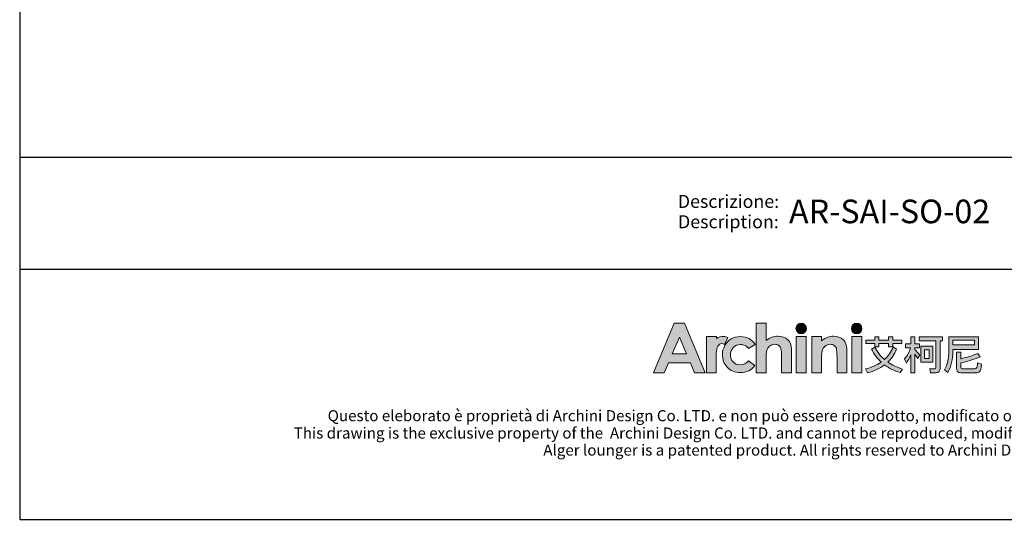
# Model space of a CAD drawing. Units: millimetres. Extents: x -316 to 4825, y -1601 to 4767.
# Drawn here: x -316 to 2902, y -1601 to 33 of the extents above; entities that cross this region are included whole.
import ezdxf
from ezdxf.enums import TextEntityAlignment as Align

# ---------------------------------------------------------------- set-up
doc = ezdxf.new("R2010")
doc.units = ezdxf.units.MM
doc.layers.add('_U+56FE_U+5C42 1', color=7, linetype='Continuous')
doc.layers.add('Cartiglio', color=7, linetype='Continuous')
doc.styles.add('ARIAL', font='Arial')

# ---------------------------------------------------------------- blocks, each defined once
blk = doc.blocks.new('2415')
at = {"layer": '_U+56FE_U+5C42 1', "true_color": 0xffffff}
h = blk.add_hatch(color=7, dxfattribs=at)
h.dxf.hatch_style = 2
h.paths.add_polyline_path([(491.79, 5342.69), (501.8, 5342.69), (521.75, 5294.7), (511.49, 5294.7), (507.43, 5304.35), (486.27, 5304.35), (482.05, 5294.7), (471.79, 5294.7)])
h.paths.add_polyline_path([(496.86, 5329.11), (489.9, 5313.03), (503.78, 5313.03)])
h = blk.add_hatch(color=7, dxfattribs=at)
h.dxf.hatch_style = 2
edge = h.paths.add_edge_path()
edge.add_spline(control_points=[(571.15, 5342.69), (571.15, 5342.69), (580.71, 5342.69), (580.71, 5342.69), (580.71, 5342.69), (580.71, 5325.83), (580.71, 5325.83), (582.59, 5327.29), (584.48, 5328.39), (586.39, 5329.12), (588.29, 5329.85), (590.22, 5330.22), (592.17, 5330.22), (595.98, 5330.22), (599.19, 5329.03), (601.8, 5326.65), (604.03, 5324.6), (605.15, 5321.57), (605.15, 5317.59), (605.15, 5317.59), (605.15, 5294.7), (605.15, 5294.7), (605.15, 5294.7), (595.66, 5294.7), (595.66, 5294.7), (595.66, 5294.7), (595.66, 5309.88), (595.66, 5309.88), (595.66, 5313.89), (595.45, 5316.61), (595.03, 5318.03), (594.6, 5319.45), (593.88, 5320.51), (592.86, 5321.21), (591.84, 5321.91), (590.57, 5322.26), (589.07, 5322.26), (587.12, 5322.26), (585.44, 5321.68), (584.04, 5320.51), (582.64, 5319.35), (581.67, 5317.75), (581.13, 5315.74), (580.85, 5314.7), (580.71, 5312.32), (580.71, 5308.61), (580.71, 5308.61), (580.71, 5294.7), (580.71, 5294.7), (580.71, 5294.7), (571.15, 5294.7), (571.15, 5294.7), (571.15, 5294.7), (571.15, 5342.69), (571.15, 5342.69)], knot_values=[0, 0, 0, 0, 1, 1, 1, 2, 2, 2, 3, 3, 3, 4, 4, 4, 5, 5, 5, 6, 6, 6, 7, 7, 7, 8, 8, 8, 9, 9, 9, 10, 10, 10, 11, 11, 11, 12, 12, 12, 13, 13, 13, 14, 14, 14, 15, 15, 15, 16, 16, 16, 17, 17, 17, 18, 18, 18, 18], degree=3, periodic=0)
h = blk.add_hatch(color=7, dxfattribs=at)
h.dxf.hatch_style = 2
edge = h.paths.add_edge_path()
edge.add_spline(control_points=[(619.79, 5337.58), (619.79, 5334.76), (617.5, 5332.47), (614.68, 5332.47), (611.85, 5332.47), (609.56, 5334.76), (609.56, 5337.58), (609.56, 5340.41), (611.85, 5342.69), (614.68, 5342.69), (617.5, 5342.69), (619.79, 5340.41), (619.79, 5337.58)], knot_values=[0, 0, 0, 0, 1, 1, 1, 2, 2, 2, 3, 3, 3, 4, 4, 4, 4], degree=3, periodic=0)
h = blk.add_hatch(color=7, dxfattribs=at)
h.dxf.hatch_style = 2
edge = h.paths.add_edge_path()
edge.add_spline(control_points=[(673.46, 5337.58), (673.46, 5334.76), (671.17, 5332.47), (668.35, 5332.47), (665.52, 5332.47), (663.23, 5334.76), (663.23, 5337.58), (663.23, 5340.41), (665.52, 5342.69), (668.35, 5342.69), (671.17, 5342.69), (673.46, 5340.41), (673.46, 5337.58)], knot_values=[0, 0, 0, 0, 1, 1, 1, 2, 2, 2, 3, 3, 3, 4, 4, 4, 4], degree=3, periodic=0)
h = blk.add_hatch(color=7, dxfattribs=at)
h.dxf.hatch_style = 2
edge = h.paths.add_edge_path()
edge.add_spline(control_points=[(543.53, 5329), (542.27, 5329.53), (540.94, 5329.82), (539.61, 5329.88), (537.11, 5330), (534.62, 5329.3), (532.62, 5327.88), (532.6, 5327.87), (532.58, 5327.85), (532.56, 5327.84), (532.56, 5327.84), (532.56, 5329.84), (532.56, 5329.84), (532.56, 5329.84), (531.2, 5329.84), (531.2, 5329.84), (531.2, 5329.84), (522.95, 5329.84), (522.95, 5329.84), (522.95, 5329.84), (522.95, 5325.7), (522.95, 5325.7), (522.95, 5325.7), (522.95, 5294.7), (522.95, 5294.7), (522.95, 5294.7), (532.5, 5294.7), (532.5, 5294.7), (532.5, 5294.7), (532.5, 5309.06), (532.5, 5309.06), (532.5, 5309.06), (532.47, 5310.75), (532.47, 5310.75), (532.47, 5311.61), (532.48, 5312.41), (532.52, 5313.17), (532.67, 5316.68), (533.16, 5319.13), (534, 5320.49), (535.02, 5322.14), (536.28, 5322.97), (537.76, 5322.97), (538.49, 5322.97), (539.41, 5322.71), (540.54, 5322.21), (540.54, 5322.21), (543.54, 5328.99), (543.54, 5328.99), (543.54, 5328.99), (543.54, 5329), (543.53, 5329)], knot_values=[0, 0, 0, 0, 1, 1, 1, 2, 2, 2, 3, 3, 3, 4, 4, 4, 5, 5, 5, 6, 6, 6, 7, 7, 7, 8, 8, 8, 9, 9, 9, 10, 10, 10, 11, 11, 11, 12, 12, 12, 13, 13, 13, 14, 14, 14, 15, 15, 15, 16, 16, 16, 17, 17, 17, 17], degree=3, periodic=0)
h = blk.add_hatch(color=7, dxfattribs=at)
h.dxf.hatch_style = 2
edge = h.paths.add_edge_path()
edge.add_spline(control_points=[(570.2, 5322.19), (570.2, 5322.19), (563.74, 5318.37), (563.74, 5318.37), (562.52, 5319.73), (561.32, 5320.68), (560.14, 5321.21), (558.95, 5321.74), (557.56, 5322), (555.97, 5322), (553.07, 5322), (550.72, 5321.07), (548.92, 5319.22), (547.13, 5317.36), (546.23, 5314.97), (546.23, 5312.07), (546.23, 5309.24), (547.1, 5306.94), (548.82, 5305.15), (550.55, 5303.36), (552.82, 5302.46), (555.63, 5302.46), (559.1, 5302.46), (561.8, 5303.74), (563.74, 5306.28), (563.74, 5306.28), (569.86, 5301.78), (569.86, 5301.78), (566.54, 5297.15), (561.86, 5294.83), (555.81, 5294.83), (550.38, 5294.83), (546.12, 5296.56), (543.04, 5300.02), (539.96, 5303.48), (538.42, 5307.53), (538.42, 5312.17), (538.42, 5315.39), (539.17, 5318.35), (540.66, 5321.06), (542.16, 5323.76), (544.25, 5325.89), (546.93, 5327.44), (549.61, 5328.99), (552.61, 5329.76), (555.93, 5329.76), (559, 5329.76), (561.76, 5329.1), (564.2, 5327.79), (566.65, 5326.48), (568.65, 5324.61), (570.2, 5322.19)], knot_values=[0, 0, 0, 0, 1, 1, 1, 2, 2, 2, 3, 3, 3, 4, 4, 4, 5, 5, 5, 6, 6, 6, 7, 7, 7, 8, 8, 8, 9, 9, 9, 10, 10, 10, 11, 11, 11, 12, 12, 12, 13, 13, 13, 14, 14, 14, 15, 15, 15, 16, 16, 16, 17, 17, 17, 17], degree=3, periodic=0)
h = blk.add_hatch(color=7, dxfattribs=at)
h.dxf.hatch_style = 2
h.paths.add_polyline_path([(609.86, 5329.82), (619.49, 5329.82), (619.49, 5294.7), (609.86, 5294.7)])
h = blk.add_hatch(color=7, dxfattribs=at)
h.dxf.hatch_style = 2
edge = h.paths.add_edge_path()
edge.add_spline(control_points=[(624.81, 5329.82), (624.81, 5329.82), (634.43, 5329.82), (634.43, 5329.82), (634.43, 5329.82), (634.43, 5325.78), (634.43, 5325.78), (636.62, 5327.44), (638.59, 5328.6), (640.37, 5329.24), (642.14, 5329.89), (643.95, 5330.22), (645.81, 5330.22), (649.61, 5330.22), (652.84, 5329.02), (655.49, 5326.62), (657.72, 5324.59), (658.83, 5321.57), (658.83, 5317.59), (658.83, 5317.59), (658.83, 5294.7), (658.83, 5294.7), (658.83, 5294.7), (649.31, 5294.7), (649.31, 5294.7), (649.31, 5294.7), (649.31, 5309.87), (649.31, 5309.87), (649.31, 5314), (649.11, 5316.74), (648.7, 5318.1), (648.29, 5319.46), (647.57, 5320.49), (646.55, 5321.2), (645.53, 5321.91), (644.27, 5322.26), (642.77, 5322.26), (640.82, 5322.26), (639.15, 5321.68), (637.76, 5320.5), (636.36, 5319.32), (635.39, 5317.7), (634.85, 5315.62), (634.57, 5314.54), (634.43, 5312.2), (634.43, 5308.6), (634.43, 5308.6), (634.43, 5294.7), (634.43, 5294.7), (634.43, 5294.7), (624.81, 5294.7), (624.81, 5294.7), (624.81, 5294.7), (624.81, 5329.82), (624.81, 5329.82)], knot_values=[0, 0, 0, 0, 1, 1, 1, 2, 2, 2, 3, 3, 3, 4, 4, 4, 5, 5, 5, 6, 6, 6, 7, 7, 7, 8, 8, 8, 9, 9, 9, 10, 10, 10, 11, 11, 11, 12, 12, 12, 13, 13, 13, 14, 14, 14, 15, 15, 15, 16, 16, 16, 17, 17, 17, 18, 18, 18, 18], degree=3, periodic=0)
h = blk.add_hatch(color=7, dxfattribs=at)
h.dxf.hatch_style = 2
h.paths.add_polyline_path([(663.53, 5329.82), (673.16, 5329.82), (673.16, 5294.7), (663.53, 5294.7)])
at = {"layer": '_U+56FE_U+5C42 1'}
h = blk.add_hatch(color=7, dxfattribs=at)
h.dxf.hatch_style = 2
edge = h.paths.add_edge_path()
edge.add_spline(control_points=[(706.91, 5317.68), (704.91, 5312.72), (702.11, 5308.5), (698.52, 5305), (702.58, 5302.19), (707.32, 5299.96), (712.73, 5298.32), (712.73, 5298.32), (710.39, 5294.82), (710.39, 5294.82), (704.62, 5296.6), (699.6, 5299.09), (695.35, 5302.3), (690.79, 5298.82), (685.31, 5296.31), (678.93, 5294.74), (678.93, 5294.74), (676.75, 5298.4), (676.75, 5298.4), (682.71, 5299.81), (687.82, 5302), (692.07, 5305), (688.19, 5308.58), (685.08, 5312.8), (682.73, 5317.68), (682.73, 5317.68), (685.85, 5319.51), (685.85, 5319.51), (688.23, 5314.87), (691.36, 5310.88), (695.23, 5307.54), (698.93, 5310.91), (701.71, 5314.96), (703.59, 5319.7), (703.59, 5319.7), (706.91, 5317.68), (706.91, 5317.68)], knot_values=[0, 0, 0, 0, 1, 1, 1, 2, 2, 2, 3, 3, 3, 4, 4, 4, 5, 5, 5, 6, 6, 6, 7, 7, 7, 8, 8, 8, 9, 9, 9, 10, 10, 10, 11, 11, 11, 12, 12, 12, 12], degree=3, periodic=0)
h.paths.add_polyline_path([(677.35, 5326.31), (685.74, 5326.31), (685.74, 5329.54), (689.85, 5329.54), (689.85, 5326.31), (699.11, 5326.31), (699.11, 5329.54), (703.23, 5329.54), (703.23, 5326.31), (712.02, 5326.31), (712.02, 5323.05), (703.23, 5323.05), (703.23, 5319.9), (699.11, 5319.9), (699.11, 5323.05), (689.85, 5323.05), (689.85, 5319.86), (685.74, 5319.86), (685.74, 5323.05), (677.35, 5323.05)])
h = blk.add_hatch(color=7, dxfattribs=at)
h.dxf.hatch_style = 2
edge = h.paths.add_edge_path()
edge.add_spline(control_points=[(724.75, 5294.7), (724.75, 5294.7), (720.67, 5294.7), (720.67, 5294.7), (720.67, 5294.7), (720.67, 5312.16), (720.67, 5312.16), (719.51, 5309.18), (718.1, 5306.44), (716.43, 5303.94), (716.43, 5303.94), (714.69, 5308.15), (714.69, 5308.15), (717.36, 5311.3), (719.28, 5314.89), (720.47, 5318.9), (720.47, 5318.9), (715.72, 5318.9), (715.72, 5318.9), (715.72, 5318.9), (715.72, 5322.72), (715.72, 5322.72), (715.72, 5322.72), (720.67, 5322.72), (720.67, 5322.72), (720.67, 5322.72), (720.67, 5329.54), (720.67, 5329.54), (720.67, 5329.54), (724.75, 5329.54), (724.75, 5329.54), (724.75, 5329.54), (724.75, 5322.72), (724.75, 5322.72), (724.75, 5322.72), (729.02, 5322.72), (729.02, 5322.72), (729.02, 5322.72), (729.02, 5318.9), (729.02, 5318.9), (729.02, 5318.9), (724.75, 5318.9), (724.75, 5318.9), (724.75, 5318.9), (724.75, 5317.27), (724.75, 5317.27), (726.17, 5315.81), (727.77, 5313.98), (729.54, 5311.78), (729.54, 5311.78), (727.28, 5308.45), (727.28, 5308.45), (726.62, 5309.61), (725.78, 5311.04), (724.75, 5312.73), (724.75, 5312.73), (724.75, 5294.7), (724.75, 5294.7)], knot_values=[0, 0, 0, 0, 1, 1, 1, 2, 2, 2, 3, 3, 3, 4, 4, 4, 5, 5, 5, 6, 6, 6, 7, 7, 7, 8, 8, 8, 9, 9, 9, 10, 10, 10, 11, 11, 11, 12, 12, 12, 13, 13, 13, 14, 14, 14, 15, 15, 15, 16, 16, 16, 17, 17, 17, 18, 18, 18, 19, 19, 19, 19], degree=3, periodic=0)
edge = h.paths.add_edge_path()
edge.add_spline(control_points=[(728.82, 5329.61), (728.82, 5329.61), (751.46, 5329.61), (751.46, 5329.61), (751.46, 5329.61), (751.46, 5325.64), (751.46, 5325.64), (751.46, 5325.64), (749.05, 5325.64), (749.05, 5325.64), (749.05, 5325.64), (749.05, 5299.24), (749.05, 5299.24), (749.05, 5296.27), (747.79, 5294.78), (745.29, 5294.78), (745.29, 5294.78), (739.87, 5294.78), (739.87, 5294.78), (739.87, 5294.78), (739.03, 5298.72), (739.03, 5298.72), (740.99, 5298.53), (742.6, 5298.44), (743.86, 5298.44), (744.65, 5298.44), (745.05, 5299.05), (745.05, 5300.28), (745.05, 5300.28), (745.05, 5325.64), (745.05, 5325.64), (745.05, 5325.64), (728.82, 5325.64), (728.82, 5325.64), (728.82, 5325.64), (728.82, 5329.61), (728.82, 5329.61)], knot_values=[0, 0, 0, 0, 1, 1, 1, 2, 2, 2, 3, 3, 3, 4, 4, 4, 5, 5, 5, 6, 6, 6, 7, 7, 7, 8, 8, 8, 9, 9, 9, 10, 10, 10, 11, 11, 11, 12, 12, 12, 12], degree=3, periodic=0)
h.paths.add_polyline_path([(730.29, 5320.46), (742.12, 5320.46), (742.12, 5305), (730.29, 5305)])
h.paths.add_polyline_path([(738.44, 5308.58), (738.44, 5316.88), (733.93, 5316.88), (733.93, 5308.58)])
h = blk.add_hatch(color=7, dxfattribs=at)
h.dxf.hatch_style = 2
edge = h.paths.add_edge_path()
edge.add_spline(control_points=[(761.51, 5317.28), (761.51, 5317.28), (761.51, 5316.07), (761.51, 5316.07), (761.48, 5307.87), (759.79, 5300.8), (756.44, 5294.86), (756.44, 5294.86), (753.32, 5297.63), (753.32, 5297.63), (756.09, 5302.38), (757.47, 5308.52), (757.47, 5316.07), (757.47, 5316.07), (757.47, 5329.54), (757.47, 5329.54), (757.47, 5329.54), (786.33, 5329.54), (786.33, 5329.54), (786.33, 5329.54), (786.33, 5317.28), (786.33, 5317.28), (786.33, 5317.28), (761.51, 5317.28), (761.51, 5317.28)], knot_values=[0, 0, 0, 0, 1, 1, 1, 2, 2, 2, 3, 3, 3, 4, 4, 4, 5, 5, 5, 6, 6, 6, 7, 7, 7, 8, 8, 8, 8], degree=3, periodic=0)
h.paths.add_polyline_path([(782.29, 5326.34), (761.51, 5326.34), (761.51, 5321.65), (782.29, 5321.65)])
edge = h.paths.add_edge_path()
edge.add_spline(control_points=[(769.11, 5294.7), (766.37, 5294.7), (764.99, 5296.15), (764.99, 5299.04), (764.99, 5299.04), (764.99, 5314.62), (764.99, 5314.62), (764.99, 5314.62), (768.99, 5314.62), (768.99, 5314.62), (768.99, 5314.62), (768.99, 5308.3), (768.99, 5308.3), (774.9, 5309.6), (780.4, 5311.33), (785.5, 5313.5), (785.5, 5313.5), (787.91, 5310.09), (787.91, 5310.09), (781.21, 5307.49), (774.9, 5305.56), (768.99, 5304.28), (768.99, 5304.28), (768.99, 5299.87), (768.99, 5299.87), (768.99, 5299.02), (769.47, 5298.6), (770.42, 5298.6), (770.42, 5298.6), (782.65, 5298.6), (782.65, 5298.6), (783.41, 5298.6), (783.98, 5298.85), (784.35, 5299.35), (784.8, 5299.83), (785.1, 5301.46), (785.26, 5304.24), (785.26, 5304.24), (789.06, 5303.01), (789.06, 5303.01), (788.71, 5298.98), (788.09, 5296.59), (787.2, 5295.82), (786.38, 5295.08), (785.13, 5294.7), (783.44, 5294.7), (783.44, 5294.7), (769.11, 5294.7), (769.11, 5294.7)], knot_values=[0, 0, 0, 0, 1, 1, 1, 2, 2, 2, 3, 3, 3, 4, 4, 4, 5, 5, 5, 6, 6, 6, 7, 7, 7, 8, 8, 8, 9, 9, 9, 10, 10, 10, 11, 11, 11, 12, 12, 12, 13, 13, 13, 14, 14, 14, 15, 15, 15, 16, 16, 16, 16], degree=3, periodic=0)
at = {"layer": '_U+56FE_U+5C42 1', "color": 7, "lineweight": 0}
for p, q in [((677.35, 5326.31), (685.74, 5326.31)), ((677.35, 5323.05), (677.35, 5326.31)), ((685.74, 5326.31), (685.74, 5329.54)), ((685.74, 5329.54), (689.85, 5329.54)), ((689.85, 5329.54), (689.85, 5326.31)), ((689.85, 5326.31), (699.11, 5326.31)), ((699.11, 5326.31), (699.11, 5329.54)), ((699.11, 5329.54), (703.23, 5329.54)), ((703.23, 5329.54), (703.23, 5326.31)), ((703.23, 5326.31), (712.02, 5326.31)), ((712.02, 5326.31), (712.02, 5323.05)), ((782.29, 5326.34), (761.51, 5326.34)), ((761.51, 5326.34), (761.51, 5321.65)), ((782.29, 5321.65), (782.29, 5326.34)), ((685.74, 5323.05), (677.35, 5323.05)), ((685.74, 5319.86), (685.74, 5323.05)), ((689.85, 5319.86), (685.74, 5319.86)), ((699.11, 5323.05), (689.85, 5323.05)), ((689.85, 5323.05), (689.85, 5319.86)), ((699.11, 5319.9), (699.11, 5323.05)), ((703.23, 5319.9), (699.11, 5319.9)), ((712.02, 5323.05), (703.23, 5323.05)), ((703.23, 5323.05), (703.23, 5319.9)), ((730.29, 5320.46), (742.12, 5320.46)), ((730.29, 5305), (730.29, 5320.46)), ((738.44, 5316.88), (733.93, 5316.88)), ((733.93, 5316.88), (733.93, 5308.58)), ((738.44, 5308.58), (738.44, 5316.88)), ((742.12, 5320.46), (742.12, 5305)), ((761.51, 5321.65), (782.29, 5321.65)), ((733.93, 5308.58), (738.44, 5308.58)), ((742.12, 5305), (730.29, 5305))]:
    blk.add_line(p, q, dxfattribs=at)
at = {"layer": '_U+56FE_U+5C42 1', "lineweight": 0}
for points in [[(491.79, 5342.69), (501.8, 5342.69), (521.75, 5294.7), (511.49, 5294.7), (507.43, 5304.35), (486.27, 5304.35), (482.05, 5294.7), (471.79, 5294.7), (491.79, 5342.69)], [(496.86, 5329.11), (489.9, 5313.03), (503.78, 5313.03), (496.86, 5329.11)], [(609.86, 5329.82), (619.49, 5329.82), (619.49, 5294.7), (609.86, 5294.7), (609.86, 5329.82)], [(663.53, 5329.82), (673.16, 5329.82), (673.16, 5294.7), (663.53, 5294.7), (663.53, 5329.82)]]:
    blk.add_lwpolyline(points, dxfattribs=at)
for points, knots in [([(571.15, 5342.69), (571.15, 5342.69), (580.71, 5342.69), (580.71, 5342.69), (580.71, 5342.69), (580.71, 5325.83), (580.71, 5325.83), (582.59, 5327.29), (584.48, 5328.39), (586.39, 5329.12), (588.29, 5329.85), (590.22, 5330.22), (592.17, 5330.22), (595.98, 5330.22), (599.19, 5329.03), (601.8, 5326.65), (604.03, 5324.6), (605.15, 5321.57), (605.15, 5317.59), (605.15, 5317.59), (605.15, 5294.7), (605.15, 5294.7), (605.15, 5294.7), (595.66, 5294.7), (595.66, 5294.7), (595.66, 5294.7), (595.66, 5309.88), (595.66, 5309.88), (595.66, 5313.89), (595.45, 5316.61), (595.03, 5318.03), (594.6, 5319.45), (593.88, 5320.51), (592.86, 5321.21), (591.84, 5321.91), (590.57, 5322.26), (589.07, 5322.26), (587.12, 5322.26), (585.44, 5321.68), (584.04, 5320.51), (582.64, 5319.35), (581.67, 5317.75), (581.13, 5315.74), (580.85, 5314.7), (580.71, 5312.32), (580.71, 5308.61), (580.71, 5308.61), (580.71, 5294.7), (580.71, 5294.7), (580.71, 5294.7), (571.15, 5294.7), (571.15, 5294.7), (571.15, 5294.7), (571.15, 5342.69), (571.15, 5342.69)], [0, 0, 0, 0, 1, 1, 1, 2, 2, 2, 3, 3, 3, 4, 4, 4, 5, 5, 5, 6, 6, 6, 7, 7, 7, 8, 8, 8, 9, 9, 9, 10, 10, 10, 11, 11, 11, 12, 12, 12, 13, 13, 13, 14, 14, 14, 15, 15, 15, 16, 16, 16, 17, 17, 17, 18, 18, 18, 18]), ([(619.79, 5337.58), (619.79, 5334.76), (617.5, 5332.47), (614.68, 5332.47), (611.85, 5332.47), (609.56, 5334.76), (609.56, 5337.58), (609.56, 5340.41), (611.85, 5342.69), (614.68, 5342.69), (617.5, 5342.69), (619.79, 5340.41), (619.79, 5337.58)], [0, 0, 0, 0, 1, 1, 1, 2, 2, 2, 3, 3, 3, 4, 4, 4, 4]), ([(673.46, 5337.58), (673.46, 5334.76), (671.17, 5332.47), (668.35, 5332.47), (665.52, 5332.47), (663.23, 5334.76), (663.23, 5337.58), (663.23, 5340.41), (665.52, 5342.69), (668.35, 5342.69), (671.17, 5342.69), (673.46, 5340.41), (673.46, 5337.58)], [0, 0, 0, 0, 1, 1, 1, 2, 2, 2, 3, 3, 3, 4, 4, 4, 4]), ([(543.53, 5329), (542.27, 5329.53), (540.94, 5329.82), (539.61, 5329.88), (537.11, 5330), (534.62, 5329.3), (532.62, 5327.88), (532.6, 5327.87), (532.58, 5327.85), (532.56, 5327.84), (532.56, 5327.84), (532.56, 5329.84), (532.56, 5329.84), (532.56, 5329.84), (531.2, 5329.84), (531.2, 5329.84), (531.2, 5329.84), (522.95, 5329.84), (522.95, 5329.84), (522.95, 5329.84), (522.95, 5325.7), (522.95, 5325.7), (522.95, 5325.7), (522.95, 5294.7), (522.95, 5294.7), (522.95, 5294.7), (532.5, 5294.7), (532.5, 5294.7), (532.5, 5294.7), (532.5, 5309.06), (532.5, 5309.06), (532.5, 5309.06), (532.47, 5310.75), (532.47, 5310.75), (532.47, 5311.61), (532.48, 5312.41), (532.52, 5313.17), (532.67, 5316.68), (533.16, 5319.13), (534, 5320.49), (535.02, 5322.14), (536.28, 5322.97), (537.76, 5322.97), (538.49, 5322.97), (539.41, 5322.71), (540.54, 5322.21), (540.54, 5322.21), (543.54, 5328.99), (543.54, 5328.99), (543.54, 5328.99), (543.54, 5329), (543.53, 5329)], [0, 0, 0, 0, 1, 1, 1, 2, 2, 2, 3, 3, 3, 4, 4, 4, 5, 5, 5, 6, 6, 6, 7, 7, 7, 8, 8, 8, 9, 9, 9, 10, 10, 10, 11, 11, 11, 12, 12, 12, 13, 13, 13, 14, 14, 14, 15, 15, 15, 16, 16, 16, 17, 17, 17, 17]), ([(570.2, 5322.19), (570.2, 5322.19), (563.74, 5318.37), (563.74, 5318.37), (562.52, 5319.73), (561.32, 5320.68), (560.14, 5321.21), (558.95, 5321.74), (557.56, 5322), (555.97, 5322), (553.07, 5322), (550.72, 5321.07), (548.92, 5319.22), (547.13, 5317.36), (546.23, 5314.97), (546.23, 5312.07), (546.23, 5309.24), (547.1, 5306.94), (548.82, 5305.15), (550.55, 5303.36), (552.82, 5302.46), (555.63, 5302.46), (559.1, 5302.46), (561.8, 5303.74), (563.74, 5306.28), (563.74, 5306.28), (569.86, 5301.78), (569.86, 5301.78), (566.54, 5297.15), (561.86, 5294.83), (555.81, 5294.83), (550.38, 5294.83), (546.12, 5296.56), (543.04, 5300.02), (539.96, 5303.48), (538.42, 5307.53), (538.42, 5312.17), (538.42, 5315.39), (539.17, 5318.35), (540.66, 5321.06), (542.16, 5323.76), (544.25, 5325.89), (546.93, 5327.44), (549.61, 5328.99), (552.61, 5329.76), (555.93, 5329.76), (559, 5329.76), (561.76, 5329.1), (564.2, 5327.79), (566.65, 5326.48), (568.65, 5324.61), (570.2, 5322.19)], [0, 0, 0, 0, 1, 1, 1, 2, 2, 2, 3, 3, 3, 4, 4, 4, 5, 5, 5, 6, 6, 6, 7, 7, 7, 8, 8, 8, 9, 9, 9, 10, 10, 10, 11, 11, 11, 12, 12, 12, 13, 13, 13, 14, 14, 14, 15, 15, 15, 16, 16, 16, 17, 17, 17, 17]), ([(624.81, 5329.82), (624.81, 5329.82), (634.43, 5329.82), (634.43, 5329.82), (634.43, 5329.82), (634.43, 5325.78), (634.43, 5325.78), (636.62, 5327.44), (638.59, 5328.6), (640.37, 5329.24), (642.14, 5329.89), (643.95, 5330.22), (645.81, 5330.22), (649.61, 5330.22), (652.84, 5329.02), (655.49, 5326.62), (657.72, 5324.59), (658.83, 5321.57), (658.83, 5317.59), (658.83, 5317.59), (658.83, 5294.7), (658.83, 5294.7), (658.83, 5294.7), (649.31, 5294.7), (649.31, 5294.7), (649.31, 5294.7), (649.31, 5309.87), (649.31, 5309.87), (649.31, 5314), (649.11, 5316.74), (648.7, 5318.1), (648.29, 5319.46), (647.57, 5320.49), (646.55, 5321.2), (645.53, 5321.91), (644.27, 5322.26), (642.77, 5322.26), (640.82, 5322.26), (639.15, 5321.68), (637.76, 5320.5), (636.36, 5319.32), (635.39, 5317.7), (634.85, 5315.62), (634.57, 5314.54), (634.43, 5312.2), (634.43, 5308.6), (634.43, 5308.6), (634.43, 5294.7), (634.43, 5294.7), (634.43, 5294.7), (624.81, 5294.7), (624.81, 5294.7), (624.81, 5294.7), (624.81, 5329.82), (624.81, 5329.82)], [0, 0, 0, 0, 1, 1, 1, 2, 2, 2, 3, 3, 3, 4, 4, 4, 5, 5, 5, 6, 6, 6, 7, 7, 7, 8, 8, 8, 9, 9, 9, 10, 10, 10, 11, 11, 11, 12, 12, 12, 13, 13, 13, 14, 14, 14, 15, 15, 15, 16, 16, 16, 17, 17, 17, 18, 18, 18, 18])]:
    blk.add_open_spline(points, degree=3, knots=knots, dxfattribs=at)
at = {"layer": '_U+56FE_U+5C42 1', "color": 7, "lineweight": 0}
for points in [[(720.67, 5322.72), (720.67, 5322.72), (720.67, 5329.54), (720.67, 5329.54)], [(720.67, 5329.54), (720.67, 5329.54), (724.75, 5329.54), (724.75, 5329.54)], [(724.75, 5329.54), (724.75, 5329.54), (724.75, 5322.72), (724.75, 5322.72)], [(728.82, 5329.61), (728.82, 5329.61), (751.46, 5329.61), (751.46, 5329.61)], [(728.82, 5325.64), (728.82, 5325.64), (728.82, 5329.61), (728.82, 5329.61)], [(745.05, 5325.64), (745.05, 5325.64), (728.82, 5325.64), (728.82, 5325.64)], [(745.05, 5300.28), (745.05, 5300.28), (745.05, 5325.64), (745.05, 5325.64)], [(751.46, 5325.64), (751.46, 5325.64), (749.05, 5325.64), (749.05, 5325.64)], [(749.05, 5325.64), (749.05, 5325.64), (749.05, 5299.24), (749.05, 5299.24)], [(751.46, 5329.61), (751.46, 5329.61), (751.46, 5325.64), (751.46, 5325.64)], [(757.47, 5316.07), (757.47, 5316.07), (757.47, 5329.54), (757.47, 5329.54)], [(757.47, 5329.54), (757.47, 5329.54), (786.33, 5329.54), (786.33, 5329.54)], [(786.33, 5329.54), (786.33, 5329.54), (786.33, 5317.28), (786.33, 5317.28)], [(682.73, 5317.68), (682.73, 5317.68), (685.85, 5319.51), (685.85, 5319.51)], [(692.07, 5305), (688.19, 5308.58), (685.08, 5312.8), (682.73, 5317.68)], [(685.85, 5319.51), (688.23, 5314.87), (691.36, 5310.88), (695.23, 5307.54)], [(695.23, 5307.54), (698.93, 5310.91), (701.71, 5314.96), (703.59, 5319.7)], [(706.91, 5317.68), (704.91, 5312.72), (702.11, 5308.5), (698.52, 5305)], [(703.59, 5319.7), (703.59, 5319.7), (706.91, 5317.68), (706.91, 5317.68)], [(714.69, 5308.15), (717.36, 5311.3), (719.28, 5314.89), (720.47, 5318.9)], [(715.72, 5318.9), (715.72, 5318.9), (715.72, 5322.72), (715.72, 5322.72)], [(715.72, 5322.72), (715.72, 5322.72), (720.67, 5322.72), (720.67, 5322.72)], [(720.47, 5318.9), (720.47, 5318.9), (715.72, 5318.9), (715.72, 5318.9)], [(724.75, 5322.72), (724.75, 5322.72), (729.02, 5322.72), (729.02, 5322.72)], [(729.02, 5318.9), (729.02, 5318.9), (724.75, 5318.9), (724.75, 5318.9)], [(724.75, 5318.9), (724.75, 5318.9), (724.75, 5317.27), (724.75, 5317.27)], [(724.75, 5317.27), (726.17, 5315.81), (727.77, 5313.98), (729.54, 5311.78)], [(729.02, 5322.72), (729.02, 5322.72), (729.02, 5318.9), (729.02, 5318.9)], [(753.32, 5297.63), (756.09, 5302.38), (757.47, 5308.52), (757.47, 5316.07)], [(761.51, 5316.07), (761.48, 5307.87), (759.79, 5300.8), (756.44, 5294.86)], [(761.51, 5317.28), (761.51, 5317.28), (761.51, 5316.07), (761.51, 5316.07)], [(786.33, 5317.28), (786.33, 5317.28), (761.51, 5317.28), (761.51, 5317.28)], [(716.43, 5303.94), (716.43, 5303.94), (714.69, 5308.15), (714.69, 5308.15)], [(720.67, 5312.16), (719.51, 5309.18), (718.1, 5306.44), (716.43, 5303.94)], [(720.67, 5294.7), (720.67, 5294.7), (720.67, 5312.16), (720.67, 5312.16)], [(727.28, 5308.45), (726.62, 5309.61), (725.78, 5311.04), (724.75, 5312.73)], [(724.75, 5312.73), (724.75, 5312.73), (724.75, 5294.7), (724.75, 5294.7)], [(729.54, 5311.78), (729.54, 5311.78), (727.28, 5308.45), (727.28, 5308.45)], [(764.99, 5299.04), (764.99, 5299.04), (764.99, 5314.62), (764.99, 5314.62)], [(764.99, 5314.62), (764.99, 5314.62), (768.99, 5314.62), (768.99, 5314.62)], [(768.99, 5314.62), (768.99, 5314.62), (768.99, 5308.3), (768.99, 5308.3)], [(768.99, 5308.3), (774.9, 5309.6), (780.4, 5311.33), (785.5, 5313.5)], [(787.91, 5310.09), (781.21, 5307.49), (774.9, 5305.56), (768.99, 5304.28)], [(785.5, 5313.5), (785.5, 5313.5), (787.91, 5310.09), (787.91, 5310.09)], [(676.75, 5298.4), (682.71, 5299.81), (687.82, 5302), (692.07, 5305)], [(678.93, 5294.74), (678.93, 5294.74), (676.75, 5298.4), (676.75, 5298.4)], [(695.35, 5302.3), (690.79, 5298.82), (685.31, 5296.31), (678.93, 5294.74)], [(710.39, 5294.82), (704.62, 5296.6), (699.6, 5299.09), (695.35, 5302.3)], [(698.52, 5305), (702.58, 5302.19), (707.32, 5299.96), (712.73, 5298.32)], [(712.73, 5298.32), (712.73, 5298.32), (710.39, 5294.82), (710.39, 5294.82)], [(739.87, 5294.78), (739.87, 5294.78), (739.03, 5298.72), (739.03, 5298.72)], [(749.05, 5299.24), (749.05, 5296.27), (747.79, 5294.78), (745.29, 5294.78)], [(756.44, 5294.86), (756.44, 5294.86), (753.32, 5297.63), (753.32, 5297.63)], [(769.11, 5294.7), (766.37, 5294.7), (764.99, 5296.15), (764.99, 5299.04)], [(768.99, 5304.28), (768.99, 5304.28), (768.99, 5299.87), (768.99, 5299.87)], [(768.99, 5299.87), (768.99, 5299.02), (769.47, 5298.6), (770.42, 5298.6)], [(770.42, 5298.6), (770.42, 5298.6), (782.65, 5298.6), (782.65, 5298.6)], [(782.65, 5298.6), (783.41, 5298.6), (783.98, 5298.85), (784.35, 5299.35)], [(784.35, 5299.35), (784.8, 5299.83), (785.1, 5301.46), (785.26, 5304.24)], [(785.26, 5304.24), (785.26, 5304.24), (789.06, 5303.01), (789.06, 5303.01)], [(789.06, 5303.01), (788.71, 5298.98), (788.09, 5296.59), (787.2, 5295.82)], [(724.75, 5294.7), (724.75, 5294.7), (720.67, 5294.7), (720.67, 5294.7)], [(745.29, 5294.78), (745.29, 5294.78), (739.87, 5294.78), (739.87, 5294.78)], [(783.44, 5294.7), (783.44, 5294.7), (769.11, 5294.7), (769.11, 5294.7)], [(787.2, 5295.82), (786.38, 5295.08), (785.13, 5294.7), (783.44, 5294.7)]]:
    blk.add_open_spline(points, degree=3, dxfattribs=at)
blk.add_open_spline([(739.03, 5298.72), (740.99, 5298.53), (742.6, 5298.44), (743.86, 5298.44), (744.65, 5298.44), (745.05, 5299.05), (745.05, 5300.28)], degree=3, knots=[7, 7, 7, 7, 8, 8, 8, 9, 9, 9, 9], dxfattribs=at)
blk = doc.blocks.new('1111')
for p, q in [((6507.3, -3036.6), (6507.3, -5851.5)), ((6507.3, -5327.7), (8779.6, -5327.7)), ((6507.3, -5489.5), (8779.6, -5489.5)), ((6507.3, -5851.5), (8779.6, -5851.5))]:
    blk.add_line(p, q)

msp = doc.modelspace()

# ---------------------------------------------------------------- block references
for name, p, xscale, yscale, zscale in [('1111', (-15038.4, 11637.5), 2.262496250142864, 2.262496250142864, 2.262496250142864), ('2415', (162.4, -19006.9), 3.377888801493294, 3.377888801493294, 3.377888801493294)]:
    msp.add_blockref(name, p, dxfattribs=dict(xscale=xscale, yscale=yscale, zscale=zscale))

# ---------------------------------------------------------------- texts
at = {"layer": 'Cartiglio', "color": 7, "style": 'ARIAL'}
for s, height, p in [('Descrizione:', 42.75, (1835.3, -582.6)), ('AR-SAI-SO-02', 77.37, (2198.8, -632.8)), ('Description:', 42.75, (1835.9, -649.1))]:
    msp.add_text(s, height=height, dxfattribs=at).set_placement(p)
for s, p in [('Questo eleborato è proprietà di Archini Design Co. LTD. e non può essere riprodotto, modificato o diffuso a terzi  senza autorizzazione scritta.', (2308.4, -1244.2)), ('This drawing is the exclusive property of the  Archini Design Co. LTD. and cannot be reproduced, modified or distributed without written authorization.', (2308.4, -1300.9))]:
    msp.add_text(s, height=36.2674, dxfattribs=at).set_placement(p, align=Align.TOP_CENTER)
at = {"layer": 'Cartiglio', "color": 7, "insert": (1395.8, -1356.7), "char_height": 36.267, "attachment_point": 1, "style": 'ARIAL'}
msp.add_mtext_dynamic_manual_height_columns('Alger lounger is a patented product. All rights reserved to Archini Design Co. LTD.', width=2877.469, gutter_width=1.88, heights=[0], dxfattribs=at)

doc.saveas('drawing.dxf')
